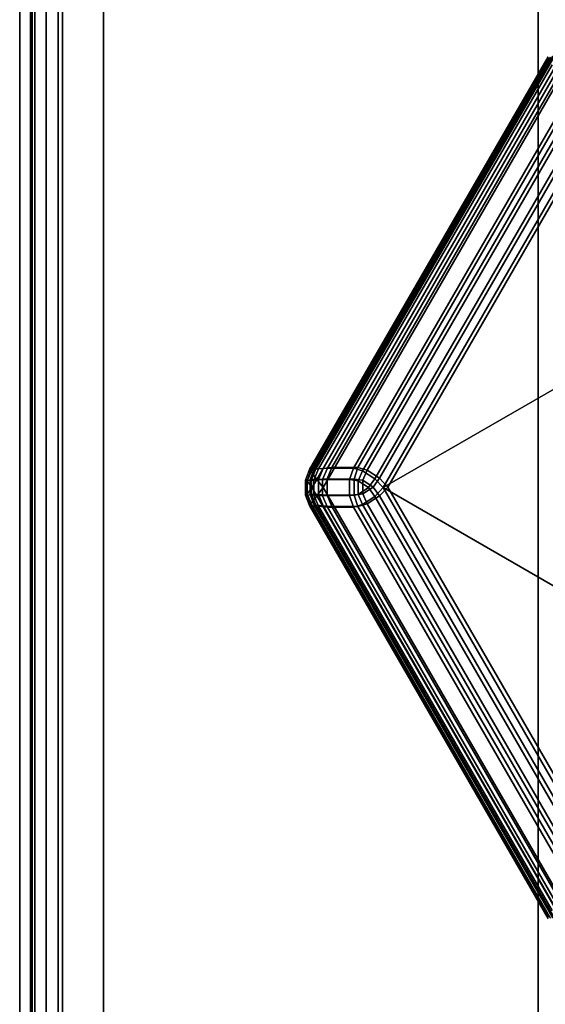
# Model space of a CAD drawing. Units: millimetres. Extents: x 279 to 1070, y -655 to 2829.
# Drawn here: x 892 to 902, y -183 to -164 of the extents above; entities that cross this region are included whole.
import ezdxf

# ---------------------------------------------------------------- set-up
doc = ezdxf.new("R2010")
doc.units = ezdxf.units.MM
doc.layers.add('9', color=9, linetype='Continuous')

# ---------------------------------------------------------------- blocks, each defined once
blk = doc.blocks.new('14751-9')
at = {"layer": '9'}
for p, q in [((891.581, 110.543), (891.581, -297.749)), ((891.581, -297.749), (891.581, 110.543)), ((891.581, 110.543), (891.581, -297.749)), ((891.581, -297.749), (891.581, 110.543)), ((891.788, -297.749), (891.788, 110.543)), ((891.788, -297.749), (891.788, 110.543)), ((891.788, 110.543), (891.788, -297.749)), ((891.788, 110.543), (891.788, -297.749)), ((892.409, -297.749), (892.409, 110.543)), ((892.409, 110.543), (892.409, -297.749)), ((892.409, -297.749), (892.409, 110.543)), ((892.409, 110.543), (892.409, -297.749)), ((893.2, 110.543), (893.2, -297.749)), ((893.2, 110.543), (893.2, -297.749)), ((893.2, -297.749), (893.2, 110.543)), ((893.2, -297.749), (893.2, 110.543)), ((901.581, -297.749), (901.581, 110.543)), ((901.581, 110.543), (901.581, -297.749)), ((901.581, 110.543), (901.581, -297.749)), ((901.581, -297.749), (901.581, 110.543)), ((891.821, -225.04), (891.821, -122.04)), ((891.821, -122.04), (891.821, -225.04)), ((891.821, -225.04), (891.821, -122.04)), ((891.821, -122.04), (891.821, -225.04)), ((891.875, -122.04), (891.875, -225.04)), ((891.875, -225.04), (891.875, -122.04)), ((891.875, -225.04), (891.875, -122.04)), ((891.875, -122.04), (891.875, -225.04)), ((892.093, -122.04), (892.093, -225.04)), ((892.093, -225.04), (892.093, -122.04)), ((892.093, -225.04), (892.093, -122.04)), ((892.093, -122.04), (892.093, -225.04)), ((892.321, -122.04), (892.321, -225.04)), ((892.321, -225.04), (892.321, -122.04)), ((892.321, -225.04), (892.321, -122.04)), ((892.321, -122.04), (892.321, -225.04)), ((897.171, -172.884), (901.771, -164.917)), ((901.771, -164.917), (897.171, -172.884)), ((897.171, -172.884), (901.771, -164.917)), ((901.771, -164.917), (897.171, -172.884)), ((897.2, -172.922), (901.819, -164.923)), ((901.819, -164.923), (897.2, -172.922)), ((901.785, -164.947), (897.204, -172.882)), ((897.204, -172.882), (901.785, -164.947)), ((901.86, -164.905), (897.26, -172.873)), ((897.26, -172.873), (901.86, -164.905)), ((901.86, -164.905), (897.26, -172.873)), ((897.26, -172.873), (901.86, -164.905)), ((901.874, -164.935), (897.293, -172.87)), ((897.293, -172.87), (901.874, -164.935)), ((897.293, -172.87), (901.874, -164.935)), ((901.874, -164.935), (897.293, -172.87)), ((897.314, -173.073), (902.006, -164.946)), ((902.006, -164.946), (897.314, -173.073)), ((901.846, -165.074), (897.345, -172.87)), ((897.345, -172.87), (901.846, -165.074)), ((902.202, -164.971), (897.433, -173.231)), ((897.433, -173.231), (902.202, -164.971)), ((897.434, -172.859), (901.935, -165.063)), ((901.935, -165.063), (897.434, -172.859)), ((901.935, -165.063), (897.434, -172.859)), ((897.434, -172.859), (901.935, -165.063)), ((897.514, -172.857), (901.919, -165.228)), ((901.919, -165.228), (897.514, -172.857)), ((897.603, -172.845), (902.008, -165.216)), ((902.008, -165.216), (897.603, -172.845)), ((902.008, -165.216), (897.603, -172.845)), ((897.603, -172.845), (902.008, -165.216)), ((902.258, -165.65), (898.104, -172.845)), ((898.104, -172.845), (902.258, -165.65)), ((898.104, -172.845), (902.258, -165.65)), ((902.258, -165.65), (898.104, -172.845)), ((902.169, -165.662), (898.015, -172.857)), ((898.015, -172.857), (902.169, -165.662)), ((898.192, -172.904), (902.299, -165.791)), ((902.299, -165.791), (898.192, -172.904)), ((902.388, -165.78), (898.281, -172.892)), ((898.281, -172.892), (902.388, -165.78)), ((898.281, -172.892), (902.388, -165.78)), ((902.388, -165.78), (898.281, -172.892)), ((898.43, -173.06), (902.552, -165.919)), ((902.552, -165.919), (898.43, -173.06)), ((898.519, -173.048), (902.641, -165.908)), ((902.641, -165.908), (898.519, -173.048)), ((902.641, -165.908), (898.519, -173.048)), ((898.519, -173.048), (902.641, -165.908)), ((898.588, -173.231), (902.78, -165.971)), ((911.163, -165.971), (898.588, -173.231)), ((902.78, -165.971), (898.588, -173.231)), ((898.588, -173.231), (911.163, -165.971)), ((898.677, -173.219), (902.869, -165.959)), ((902.869, -165.959), (898.677, -173.219)), ((902.869, -165.959), (898.677, -173.219)), ((898.677, -173.219), (902.869, -165.959)), ((897.26, -172.873), (897.183, -173.075)), ((897.26, -172.873), (897.183, -173.075)), ((897.183, -173.075), (897.26, -172.873)), ((897.183, -173.075), (897.26, -172.873)), ((897.204, -172.882), (897.345, -172.87)), ((897.345, -172.87), (897.204, -172.882)), ((897.211, -173.079), (897.293, -172.87)), ((897.293, -172.87), (897.211, -173.079)), ((897.293, -172.87), (897.211, -173.079)), ((897.211, -173.079), (897.293, -172.87)), ((897.345, -172.87), (897.254, -173.085)), ((897.254, -173.085), (897.345, -172.87)), ((897.293, -172.87), (897.26, -172.873)), ((897.26, -172.873), (897.293, -172.87)), ((897.26, -172.873), (897.293, -172.87)), ((897.293, -172.87), (897.26, -172.873)), ((897.26, -172.873), (897.26, -172.873)), ((897.26, -172.873), (897.26, -172.873)), ((897.434, -172.859), (897.293, -172.87)), ((897.293, -172.87), (897.434, -172.859)), ((897.293, -172.87), (897.434, -172.859)), ((897.434, -172.859), (897.293, -172.87)), ((897.434, -172.859), (897.343, -173.074)), ((897.343, -173.074), (897.434, -172.859)), ((897.343, -173.074), (897.434, -172.859)), ((897.434, -172.859), (897.343, -173.074)), ((897.345, -172.87), (897.514, -172.857)), ((897.514, -172.857), (897.345, -172.87)), ((897.422, -173.074), (897.514, -172.857)), ((897.514, -172.857), (897.422, -173.074)), ((897.603, -172.845), (897.434, -172.859)), ((897.434, -172.859), (897.603, -172.845)), ((897.434, -172.859), (897.603, -172.845)), ((897.603, -172.845), (897.434, -172.859)), ((897.511, -173.063), (897.603, -172.845)), ((897.603, -172.845), (897.511, -173.063)), ((897.603, -172.845), (897.511, -173.063)), ((897.511, -173.063), (897.603, -172.845)), ((898.015, -172.857), (897.514, -172.857)), ((897.514, -172.857), (898.015, -172.857)), ((898.104, -172.845), (897.603, -172.845)), ((897.603, -172.845), (898.104, -172.845)), ((897.603, -172.845), (898.104, -172.845)), ((898.104, -172.845), (897.603, -172.845)), ((898.015, -172.857), (897.94, -173.076)), ((897.94, -173.076), (898.015, -172.857)), ((898.015, -172.857), (898.192, -172.904)), ((898.192, -172.904), (898.015, -172.857)), ((898.029, -173.065), (898.104, -172.845)), ((898.029, -173.065), (898.104, -172.845)), ((898.104, -172.845), (898.029, -173.065)), ((898.104, -172.845), (898.029, -173.065)), ((898.104, -172.845), (898.281, -172.892)), ((898.104, -172.845), (898.281, -172.892)), ((898.281, -172.892), (898.104, -172.845)), ((898.281, -172.892), (898.104, -172.845)), ((897.094, -173.087), (897.171, -172.884)), ((897.171, -172.884), (897.094, -173.087)), ((897.171, -172.884), (897.094, -173.087)), ((897.094, -173.087), (897.171, -172.884)), ((897.122, -173.09), (897.204, -172.882)), ((897.204, -172.882), (897.122, -173.09)), ((897.2, -172.922), (897.125, -173.109)), ((897.125, -173.109), (897.2, -172.922)), ((897.204, -172.882), (897.171, -172.884)), ((897.171, -172.884), (897.204, -172.882)), ((897.171, -172.884), (897.171, -172.884)), ((897.171, -172.884), (897.2, -172.922)), ((897.2, -172.922), (897.171, -172.884)), ((897.171, -172.884), (897.171, -172.884)), ((897.314, -173.073), (897.2, -172.922)), ((897.2, -172.922), (897.314, -173.073)), ((897.343, -173.074), (897.511, -173.063)), ((897.511, -173.063), (897.343, -173.074)), ((897.511, -173.063), (897.343, -173.074)), ((897.343, -173.074), (897.511, -173.063)), ((897.511, -173.376), (897.511, -173.063)), ((898.029, -173.065), (897.511, -173.063)), ((897.511, -173.063), (897.511, -173.376)), ((897.511, -173.063), (898.029, -173.065)), ((897.511, -173.063), (897.511, -173.376)), ((897.511, -173.376), (897.511, -173.063)), ((897.511, -173.063), (898.029, -173.065)), ((898.029, -173.065), (897.511, -173.063)), ((898.029, -173.373), (898.029, -173.065)), ((898.197, -173.086), (898.029, -173.065)), ((898.029, -173.065), (898.029, -173.373)), ((898.197, -173.086), (898.029, -173.065)), ((898.029, -173.065), (898.029, -173.373)), ((898.029, -173.373), (898.029, -173.065)), ((898.029, -173.065), (898.197, -173.086)), ((898.029, -173.065), (898.197, -173.086)), ((898.108, -173.098), (898.192, -172.904)), ((898.192, -172.904), (898.108, -173.098)), ((898.192, -172.904), (898.43, -173.06)), ((898.43, -173.06), (898.192, -172.904)), ((898.281, -172.892), (898.197, -173.086)), ((898.197, -173.086), (898.281, -172.892)), ((898.197, -173.086), (898.281, -172.892)), ((898.281, -172.892), (898.197, -173.086)), ((898.281, -172.892), (898.519, -173.048)), ((898.281, -172.892), (898.519, -173.048)), ((898.519, -173.048), (898.281, -172.892)), ((898.519, -173.048), (898.281, -172.892)), ((898.43, -173.06), (898.31, -173.231)), ((898.31, -173.231), (898.43, -173.06)), ((898.399, -173.219), (898.519, -173.048)), ((898.519, -173.048), (898.399, -173.219)), ((898.519, -173.048), (898.399, -173.219)), ((898.399, -173.219), (898.519, -173.048)), ((898.588, -173.231), (898.43, -173.06)), ((898.43, -173.06), (898.588, -173.231)), ((898.519, -173.048), (898.677, -173.219)), ((898.519, -173.048), (898.677, -173.219)), ((898.677, -173.219), (898.519, -173.048)), ((898.677, -173.219), (898.519, -173.048)), ((897.094, -173.087), (897.094, -173.087)), ((897.094, -173.375), (897.094, -173.087)), ((897.094, -173.087), (897.094, -173.087)), ((897.094, -173.087), (897.094, -173.375)), ((897.094, -173.087), (897.122, -173.09)), ((897.094, -173.087), (897.094, -173.375)), ((897.122, -173.09), (897.094, -173.087)), ((897.125, -173.109), (897.094, -173.087)), ((897.094, -173.375), (897.094, -173.087)), ((897.094, -173.087), (897.125, -173.109)), ((897.254, -173.085), (897.122, -173.09)), ((897.122, -173.09), (897.254, -173.085)), ((897.122, -173.09), (897.122, -173.371)), ((897.122, -173.371), (897.122, -173.09)), ((897.125, -173.352), (897.125, -173.109)), ((897.125, -173.109), (897.219, -173.231)), ((897.125, -173.109), (897.125, -173.352)), ((897.219, -173.231), (897.125, -173.109)), ((897.219, -173.231), (897.125, -173.352)), ((897.125, -173.352), (897.219, -173.231)), ((897.183, -173.075), (897.211, -173.079)), ((897.183, -173.075), (897.183, -173.075)), ((897.183, -173.075), (897.183, -173.363)), ((897.183, -173.363), (897.183, -173.075)), ((897.183, -173.075), (897.183, -173.075)), ((897.211, -173.079), (897.183, -173.075)), ((897.183, -173.075), (897.183, -173.363)), ((897.211, -173.079), (897.183, -173.075)), ((897.183, -173.363), (897.183, -173.075)), ((897.183, -173.075), (897.211, -173.079)), ((897.343, -173.074), (897.211, -173.079)), ((897.211, -173.079), (897.343, -173.074)), ((897.211, -173.079), (897.343, -173.074)), ((897.343, -173.074), (897.211, -173.079)), ((897.211, -173.079), (897.211, -173.359)), ((897.211, -173.359), (897.211, -173.079)), ((897.211, -173.359), (897.211, -173.079)), ((897.211, -173.079), (897.211, -173.359)), ((897.219, -173.231), (897.314, -173.073)), ((897.314, -173.073), (897.219, -173.231)), ((897.314, -173.388), (897.219, -173.231)), ((897.219, -173.231), (897.219, -173.231)), ((897.219, -173.231), (897.314, -173.388)), ((897.254, -173.085), (897.422, -173.074)), ((897.422, -173.074), (897.254, -173.085)), ((897.254, -173.376), (897.254, -173.085)), ((897.254, -173.085), (897.254, -173.376)), ((897.433, -173.231), (897.314, -173.073)), ((897.314, -173.073), (897.433, -173.231)), ((897.433, -173.231), (897.314, -173.388)), ((897.314, -173.388), (897.433, -173.231)), ((897.343, -173.365), (897.343, -173.074)), ((897.343, -173.074), (897.343, -173.365)), ((897.343, -173.074), (897.343, -173.365)), ((897.343, -173.365), (897.343, -173.074)), ((897.422, -173.074), (897.422, -173.387)), ((897.94, -173.076), (897.422, -173.074)), ((897.422, -173.387), (897.422, -173.074)), ((897.422, -173.074), (897.94, -173.076)), ((897.433, -173.231), (902.202, -181.491)), ((902.202, -181.491), (897.433, -173.231)), ((897.94, -173.385), (897.94, -173.076)), ((897.94, -173.076), (898.108, -173.098)), ((897.94, -173.076), (897.94, -173.385)), ((898.108, -173.098), (897.94, -173.076)), ((898.31, -173.231), (898.108, -173.098)), ((898.108, -173.098), (898.108, -173.098)), ((898.108, -173.098), (898.108, -173.364)), ((898.108, -173.364), (898.108, -173.098)), ((898.108, -173.098), (898.31, -173.231)), ((898.108, -173.364), (898.31, -173.231)), ((898.31, -173.231), (898.108, -173.364)), ((898.197, -173.352), (898.197, -173.086)), ((898.197, -173.352), (898.197, -173.086)), ((898.197, -173.086), (898.197, -173.086)), ((898.197, -173.086), (898.399, -173.219)), ((898.399, -173.219), (898.197, -173.086)), ((898.197, -173.086), (898.197, -173.352)), ((898.399, -173.219), (898.197, -173.086)), ((898.197, -173.086), (898.197, -173.086)), ((898.197, -173.086), (898.197, -173.352)), ((898.197, -173.086), (898.399, -173.219)), ((898.399, -173.219), (898.197, -173.352)), ((898.197, -173.352), (898.399, -173.219)), ((898.197, -173.352), (898.399, -173.219)), ((898.399, -173.219), (898.197, -173.352)), ((898.31, -173.231), (898.43, -173.402)), ((898.43, -173.402), (898.31, -173.231)), ((898.519, -173.39), (898.399, -173.219)), ((898.399, -173.219), (898.519, -173.39)), ((898.399, -173.219), (898.519, -173.39)), ((898.519, -173.39), (898.399, -173.219)), ((898.588, -173.231), (898.43, -173.402)), ((898.43, -173.402), (898.588, -173.231)), ((898.677, -173.219), (898.519, -173.39)), ((898.677, -173.219), (898.519, -173.39)), ((898.519, -173.39), (898.677, -173.219)), ((898.519, -173.39), (898.677, -173.219)), ((902.78, -180.491), (898.588, -173.231)), ((898.588, -173.231), (911.163, -180.491)), ((898.588, -173.231), (902.78, -180.491)), ((911.163, -180.491), (898.588, -173.231)), ((898.588, -173.231), (898.588, -173.231)), ((898.677, -173.219), (902.869, -180.479)), ((902.869, -180.479), (898.677, -173.219)), ((902.869, -180.479), (898.677, -173.219)), ((898.677, -173.219), (902.869, -180.479)), ((897.094, -173.375), (897.125, -173.352)), ((897.125, -173.352), (897.094, -173.375)), ((897.122, -173.371), (897.094, -173.375)), ((897.094, -173.375), (897.122, -173.371)), ((897.094, -173.375), (897.094, -173.375)), ((897.094, -173.375), (897.171, -173.577)), ((897.171, -173.577), (897.094, -173.375)), ((897.171, -173.577), (897.094, -173.375)), ((897.094, -173.375), (897.094, -173.375)), ((897.094, -173.375), (897.171, -173.577)), ((897.204, -173.58), (897.122, -173.371)), ((897.122, -173.371), (897.254, -173.376)), ((897.254, -173.376), (897.122, -173.371)), ((897.122, -173.371), (897.204, -173.58)), ((897.125, -173.352), (897.2, -173.539)), ((897.2, -173.539), (897.125, -173.352)), ((897.211, -173.359), (897.183, -173.363)), ((897.183, -173.363), (897.211, -173.359)), ((897.183, -173.363), (897.211, -173.359)), ((897.211, -173.359), (897.183, -173.363)), ((897.183, -173.363), (897.26, -173.566)), ((897.183, -173.363), (897.183, -173.363)), ((897.183, -173.363), (897.183, -173.363)), ((897.183, -173.363), (897.26, -173.566)), ((897.26, -173.566), (897.183, -173.363)), ((897.26, -173.566), (897.183, -173.363)), ((897.2, -173.539), (897.314, -173.388)), ((897.314, -173.388), (897.2, -173.539)), ((897.293, -173.568), (897.211, -173.359)), ((897.211, -173.359), (897.343, -173.365)), ((897.211, -173.359), (897.293, -173.568)), ((897.343, -173.365), (897.211, -173.359)), ((897.211, -173.359), (897.293, -173.568)), ((897.343, -173.365), (897.211, -173.359)), ((897.293, -173.568), (897.211, -173.359)), ((897.211, -173.359), (897.343, -173.365)), ((897.422, -173.387), (897.254, -173.376)), ((897.254, -173.376), (897.345, -173.591)), ((897.345, -173.591), (897.254, -173.376)), ((897.254, -173.376), (897.422, -173.387)), ((897.314, -173.388), (902.006, -181.515)), ((902.006, -181.515), (897.314, -173.388)), ((897.511, -173.376), (897.343, -173.365)), ((897.343, -173.365), (897.434, -173.58)), ((897.343, -173.365), (897.511, -173.376)), ((897.434, -173.58), (897.343, -173.365)), ((897.434, -173.58), (897.343, -173.365)), ((897.343, -173.365), (897.511, -173.376)), ((897.511, -173.376), (897.343, -173.365)), ((897.343, -173.365), (897.434, -173.58)), ((897.94, -173.385), (897.422, -173.387)), ((897.422, -173.387), (897.94, -173.385)), ((897.422, -173.387), (897.514, -173.605)), ((897.514, -173.605), (897.422, -173.387)), ((897.511, -173.376), (898.029, -173.373)), ((898.029, -173.373), (897.511, -173.376)), ((898.029, -173.373), (897.511, -173.376)), ((897.511, -173.376), (898.029, -173.373)), ((897.603, -173.593), (897.511, -173.376)), ((897.511, -173.376), (897.603, -173.593)), ((897.511, -173.376), (897.603, -173.593)), ((897.603, -173.593), (897.511, -173.376)), ((898.108, -173.364), (897.94, -173.385)), ((897.94, -173.385), (898.108, -173.364)), ((898.015, -173.605), (897.94, -173.385)), ((897.94, -173.385), (898.015, -173.605)), ((898.029, -173.373), (898.197, -173.352)), ((898.029, -173.373), (898.197, -173.352)), ((898.197, -173.352), (898.029, -173.373)), ((898.197, -173.352), (898.029, -173.373)), ((898.104, -173.593), (898.029, -173.373)), ((898.104, -173.593), (898.029, -173.373)), ((898.029, -173.373), (898.104, -173.593)), ((898.029, -173.373), (898.104, -173.593)), ((898.192, -173.557), (898.108, -173.364)), ((898.108, -173.364), (898.192, -173.557)), ((898.43, -173.402), (898.192, -173.557)), ((898.192, -173.557), (898.43, -173.402)), ((898.197, -173.352), (898.281, -173.546)), ((898.281, -173.546), (898.197, -173.352)), ((898.281, -173.546), (898.197, -173.352)), ((898.197, -173.352), (898.281, -173.546)), ((898.519, -173.39), (898.281, -173.546)), ((898.519, -173.39), (898.281, -173.546)), ((898.281, -173.546), (898.519, -173.39)), ((898.281, -173.546), (898.519, -173.39)), ((898.43, -173.402), (902.552, -180.542)), ((902.552, -180.542), (898.43, -173.402)), ((902.641, -180.53), (898.519, -173.39)), ((898.519, -173.39), (902.641, -180.53)), ((898.519, -173.39), (902.641, -180.53)), ((902.641, -180.53), (898.519, -173.39)), ((897.171, -173.577), (897.2, -173.539)), ((897.2, -173.539), (897.171, -173.577)), ((901.771, -181.545), (897.171, -173.577)), ((897.204, -173.58), (897.171, -173.577)), ((897.171, -173.577), (901.771, -181.545)), ((897.171, -173.577), (897.204, -173.58)), ((897.171, -173.577), (897.171, -173.577)), ((901.771, -181.545), (897.171, -173.577)), ((897.171, -173.577), (897.171, -173.577)), ((897.171, -173.577), (901.771, -181.545)), ((897.2, -173.539), (901.819, -181.539)), ((901.819, -181.539), (897.2, -173.539)), ((901.785, -181.515), (897.204, -173.58)), ((897.345, -173.591), (897.204, -173.58)), ((897.204, -173.58), (901.785, -181.515)), ((897.204, -173.58), (897.345, -173.591)), ((897.26, -173.566), (897.293, -173.568)), ((897.26, -173.566), (901.86, -181.533)), ((897.293, -173.568), (897.26, -173.566)), ((897.26, -173.566), (897.26, -173.566)), ((901.86, -181.533), (897.26, -173.566)), ((897.26, -173.566), (897.26, -173.566)), ((897.26, -173.566), (901.86, -181.533)), ((897.293, -173.568), (897.26, -173.566)), ((901.86, -181.533), (897.26, -173.566)), ((897.26, -173.566), (897.293, -173.568)), ((897.293, -173.568), (897.434, -173.58)), ((897.293, -173.568), (901.874, -181.503)), ((897.434, -173.58), (897.293, -173.568)), ((901.874, -181.503), (897.293, -173.568)), ((897.434, -173.58), (897.293, -173.568)), ((901.874, -181.503), (897.293, -173.568)), ((897.293, -173.568), (897.434, -173.58)), ((897.293, -173.568), (901.874, -181.503)), ((901.846, -181.387), (897.345, -173.591)), ((897.345, -173.591), (897.514, -173.605)), ((897.514, -173.605), (897.345, -173.591)), ((897.345, -173.591), (901.846, -181.387)), ((897.434, -173.58), (897.603, -173.593)), ((901.935, -181.376), (897.434, -173.58)), ((897.434, -173.58), (901.935, -181.376)), ((897.603, -173.593), (897.434, -173.58)), ((897.603, -173.593), (897.434, -173.58)), ((897.434, -173.58), (901.935, -181.376)), ((901.935, -181.376), (897.434, -173.58)), ((897.434, -173.58), (897.603, -173.593)), ((897.514, -173.605), (898.015, -173.605)), ((901.919, -181.234), (897.514, -173.605)), ((898.015, -173.605), (897.514, -173.605)), ((897.514, -173.605), (901.919, -181.234)), ((897.603, -173.593), (898.104, -173.593)), ((902.008, -181.222), (897.603, -173.593)), ((898.104, -173.593), (897.603, -173.593)), ((897.603, -173.593), (902.008, -181.222)), ((898.104, -173.593), (897.603, -173.593)), ((897.603, -173.593), (902.008, -181.222)), ((897.603, -173.593), (898.104, -173.593)), ((902.008, -181.222), (897.603, -173.593)), ((898.015, -173.605), (898.192, -173.557)), ((898.192, -173.557), (898.015, -173.605)), ((898.015, -173.605), (902.169, -180.8)), ((902.169, -180.8), (898.015, -173.605)), ((898.281, -173.546), (898.104, -173.593)), ((898.281, -173.546), (898.104, -173.593)), ((898.104, -173.593), (898.281, -173.546)), ((898.104, -173.593), (898.281, -173.546)), ((898.104, -173.593), (902.258, -180.788)), ((902.258, -180.788), (898.104, -173.593)), ((902.258, -180.788), (898.104, -173.593)), ((898.104, -173.593), (902.258, -180.788)), ((898.192, -173.557), (902.299, -180.67)), ((902.299, -180.67), (898.192, -173.557)), ((902.388, -180.659), (898.281, -173.546)), ((898.281, -173.546), (902.388, -180.659)), ((898.281, -173.546), (902.388, -180.659)), ((902.388, -180.659), (898.281, -173.546))]:
    blk.add_line(p, q, dxfattribs=at)

msp = doc.modelspace()

# ---------------------------------------------------------------- block references
msp.add_blockref('14751-9', (0, 0))

doc.saveas('drawing.dxf')
